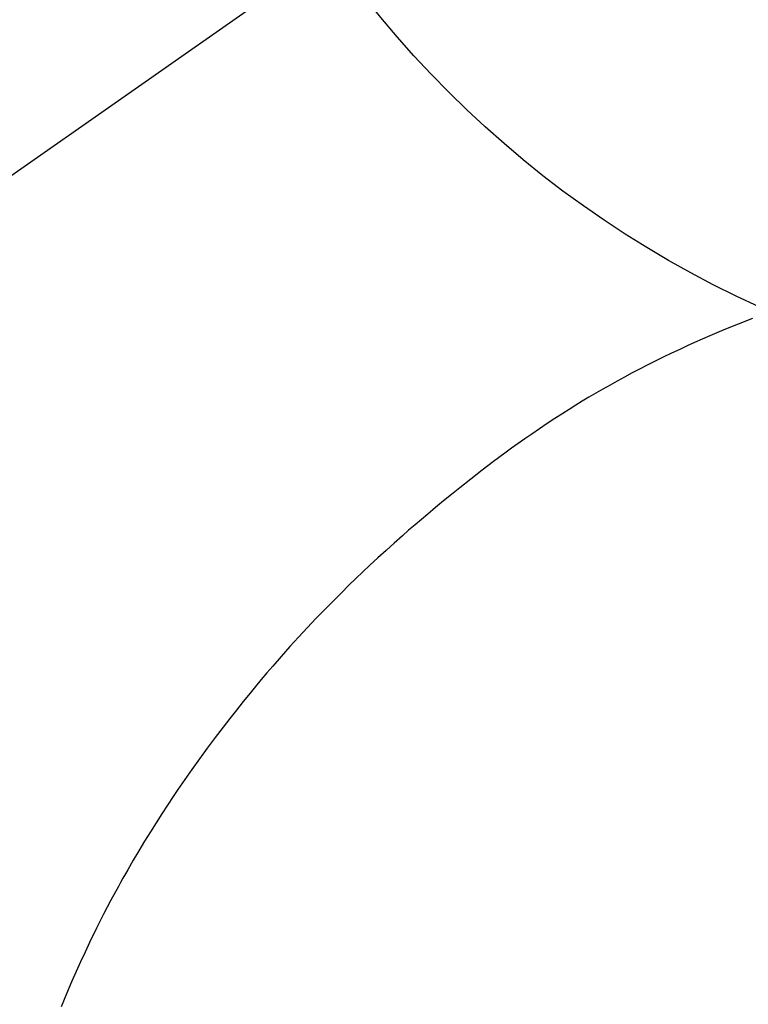
# Model space of a CAD drawing. Extents: x 27948 to 54421, y -22053 to -13183.
# Drawn here: x 45042 to 45054, y -14777 to -14760 of the extents above; entities that cross this region are included whole.
import ezdxf

# ---------------------------------------------------------------- set-up
doc = ezdxf.new("R2010")
doc.units = 0
doc.header["$LTSCALE"] = 50
doc.header["$MEASUREMENT"] = 0
doc.linetypes.add('CENTER2', pattern=[1.125, 0.75, -0.125, 0.125, -0.125])
doc.layers.get('0').update_dxf_attribs({"linetype": 'CONTINUOUS'})
doc.layers.get('DEFPOINTS').update_dxf_attribs({"color": 146, "linetype": 'CONTINUOUS'})
doc.layers.add('150-機器', color=8, linetype='CONTINUOUS')
doc.layers.add('160-文字', color=254, linetype='CONTINUOUS')
doc.styles.add('KH001', font='txt')
doc.dimstyles.new('KH1xx030', dxfattribs={"dimscale": 30, "dimtxt": 2, "dimasz": 0.6, "dimexe": 0.3, "dimexo": 1.2, "dimgap": 0.5, "dimtad": 3, "dimdec": 1, "dimdsep": 46, "dimlunit": 6, "dimtxsty": 'KH001', "dimblk": 'DOT', "dimcen": 1, "dimdle": 1, "dimclrd": 256, "dimclre": 256, "dimclrt": 256, "dimadec": 0, "dimazin": 0, "dimtfac": 1, "dimtdec": 1, "dimtix": 1, "dimtmove": 2, "dimatfit": 3, "dimldrblk": 'CLOSEDBLANK', "dimfxl": 1, "dimtolj": 1, "dimtzin": 0, "dimlwd": -1, "dimlwe": -1, "dimarcsym": 0})

# ---------------------------------------------------------------- blocks, each defined once
blk = doc.blocks.new('F402_H')
at = {"layer": '150-機器', "color": 13, "linetype": 'CENTER2'}
blk.add_line((0, 0), (-244.018, -170.863), dxfattribs=at)
at = {"layer": '150-機器', "color": 13, "linetype": 'Continuous'}
blk.add_lwpolyline([(-7.728, -17.073), (-7.98, -17.172), (-8.232, -17.272), (-8.482, -17.377), (-8.615, -17.435), (-8.749, -17.494), (-8.881, -17.554), (-9.013, -17.615), (-9.157, -17.683), (-9.301, -17.752), (-9.444, -17.822), (-9.586, -17.894), (-9.719, -17.962), (-9.851, -18.031), (-9.983, -18.102), (-10.115, -18.174), (-10.24, -18.244), (-10.365, -18.315), (-10.489, -18.387), (-10.613, -18.46), (-10.729, -18.53), (-10.844, -18.6), (-10.958, -18.672), (-11.072, -18.744), (-11.21, -18.833), (-11.347, -18.924), (-11.483, -19.015), (-11.619, -19.107), (-11.738, -19.19), (-11.856, -19.273), (-11.974, -19.357), (-12.091, -19.442), (-12.293, -19.593), (-12.493, -19.746), (-12.692, -19.901), (-12.889, -20.058), (-13.031, -20.172), (-13.172, -20.286), (-13.312, -20.401), (-13.452, -20.518), (-13.564, -20.612), (-13.676, -20.708), (-13.788, -20.804), (-13.898, -20.901), (-14.043, -21.028), (-14.186, -21.157), (-14.329, -21.287), (-14.47, -21.418), (-14.596, -21.537), (-14.721, -21.656), (-14.845, -21.776), (-14.968, -21.897), (-15.12, -22.05), (-15.272, -22.204), (-15.422, -22.359), (-15.57, -22.516), (-15.726, -22.685), (-15.88, -22.854), (-16.033, -23.026), (-16.183, -23.198), (-16.285, -23.316), (-16.385, -23.435), (-16.485, -23.554), (-16.583, -23.674), (-16.703, -23.822), (-16.822, -23.971), (-16.94, -24.121), (-17.056, -24.272), (-17.197, -24.457), (-17.335, -24.644), (-17.472, -24.831), (-17.608, -25.021), (-17.69, -25.138), (-17.772, -25.256), (-17.853, -25.374), (-17.934, -25.493), (-18.037, -25.648), (-18.138, -25.803), (-18.238, -25.959), (-18.337, -26.116), (-18.439, -26.282), (-18.54, -26.45), (-18.64, -26.619), (-18.738, -26.788), (-18.779, -26.861), (-18.821, -26.934), (-18.862, -27.008), (-18.902, -27.081), (-19.034, -27.325), (-19.163, -27.571), (-19.288, -27.818), (-19.41, -28.068), (-19.49, -28.237), (-19.569, -28.407), (-19.647, -28.578), (-19.722, -28.75), (-19.818, -28.975), (-19.911, -29.202)], dxfattribs=at)
at = {"layer": 'DEFPOINTS'}
blk.add_circle((0, 0), 18.5, dxfattribs=at)
blk = doc.blocks.new('_ClosedBlank')
at = {"color": 0, "linetype": 'ByBlock', "lineweight": -2}
for p, q in [((-1, 0.16667), (0, 0)), ((-1, 0.16667), (-1, -0.16667)), ((0, 0), (-1, -0.16667))]:
    blk.add_line(p, q, dxfattribs=at)
blk = doc.blocks.new('_Dot')
at = {"color": 0, "linetype": 'ByBlock', "lineweight": -2}
blk.add_line((-0.5, 0), (-1, 0), dxfattribs=at)
at = {"color": 0, "linetype": 'ByBlock', "const_width": 0.5}
blk.add_lwpolyline([(-0.25, 0, 1), (0.25, 0, 1)], format="xyb", close=True, dxfattribs=at)

msp = doc.modelspace()

# ---------------------------------------------------------------- block references
at = {"layer": '150-機器'}
msp.add_blockref('F402_H', (45062.296, -14748.223), dxfattribs=at)

# ---------------------------------------------------------------- leaders
at = {"layer": '160-文字', "annotation_type": 0, "has_hookline": 1, "hookline_direction": 0}
for points, text_width in [([(44722.325, -14748.359), (45162.509, -16415.727), (45163.109, -16415.727)], 1088.04), ([(44842.325, -14760.359), (45220.47, -16124.867), (45221.07, -16124.867)], 1357.92)]:
    msp.add_leader(points, dimstyle='KH1xx030', override={"dimgap": 0.5, "dimtad": 1}, dxfattribs=dict(at, text_width=text_width))
at = {"layer": '160-文字'}
msp.add_leader([(44942.31, -14748.359), (45918.135, -15614.058)], dimstyle='KH1xx030', override={"dimgap": 0.5, "dimtad": 1}, dxfattribs=at)

doc.saveas('drawing.dxf')
